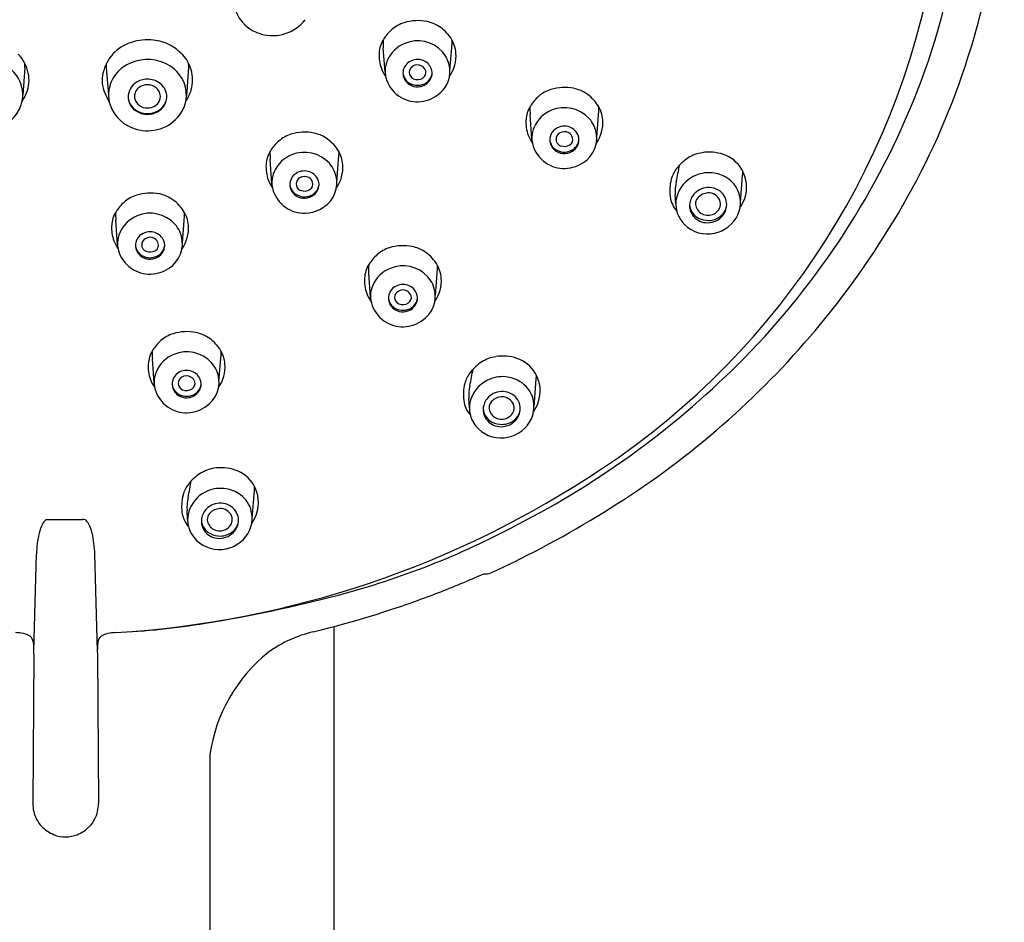
# Model space of a CAD drawing. Extents: x 4867.6 to 4882.1, y -26.6 to 15.8.
# Drawn here: x 4871.3 to 4873.1, y 7.9 to 9.6 of the extents above; entities that cross this region are included whole.
import ezdxf

# ---------------------------------------------------------------- set-up
doc = ezdxf.new("R2010")
doc.units = 0
doc.header["$LTSCALE"] = 0.64311
doc.layers.get('0').update_dxf_attribs({"color": 255, "linetype": 'CONTINUOUS'})

msp = doc.modelspace()

# ---------------------------------------------------------------- linework, layer by layer
for p, q in [((4872.0979, 9.4884), (4872.1018, 9.5387)), ((4871.9754, 9.4851), (4871.9721, 9.5315)), ((4871.2958, 9.4933), (4871.2916, 9.4423)), ((4871.4494, 9.4933), (4871.4536, 9.4423)), ((4871.6047, 9.4946), (4871.6005, 9.4398)), ((4872.2525, 9.359), (4872.2492, 9.4054)), ((4872.3749, 9.3623), (4872.3789, 9.4126)), ((4871.8844, 9.2779), (4871.8884, 9.3282)), ((4871.762, 9.2746), (4871.7587, 9.321)), ((4872.6461, 9.2393), (4872.6502, 9.291)), ((4872.5241, 9.2371), (4872.523, 9.2541)), ((4871.4706, 9.1597), (4871.4673, 9.2061)), ((4871.593, 9.163), (4871.597, 9.2133)), ((4871.9478, 9.0603), (4871.9445, 9.1068)), ((4872.0703, 9.0636), (4872.0743, 9.114)), ((4871.5396, 8.8981), (4871.5363, 8.9445)), ((4871.662, 8.9014), (4871.666, 8.9517)), ((4872.2565, 8.8543), (4872.2607, 8.9061)), ((4872.1345, 8.8521), (4872.1335, 8.8692)), ((4871.7247, 8.6436), (4871.7289, 8.6953)), ((4871.3384, 8.6409), (4871.4043, 8.641)), ((4871.6027, 8.6414), (4871.6017, 8.6585)), ((4871.3127, 8.3923), (4871.3175, 8.5756)), ((4871.4325, 8.3923), (4871.4277, 8.5756)), ((4871.8795, 3.1685), (4871.8795, 8.4392)), ((4871.3126, 8.387), (4871.3106, 8.1052)), ((4871.4325, 8.387), (4871.4346, 8.1052)), ((4871.6445, 8.1975), (4871.6497, 4.069))]:
    msp.add_line(p, q)
for centre, radius, start, end in [((4871.7435, 9.9353), 1.3282, 338.5201, 6.8944), ((4871.6947, 9.9537), 1.4494, 341.666, 359.2765), ((4871.5831, 9.9453), 1.4498, 303.5236, 351.6706), ((4871.7597, 9.626), 0.0708, 198.8799, 255.2143), ((4871.7633, 9.6313), 0.077, 253.6612, 322.4441), ((4872.0303, 9.5179), 0.0637, 107.317, 131.38), ((4872.0372, 9.4957), 0.0869, 78.6027, 107.317), ((4872.0413, 9.5162), 0.066, 57.0936, 78.6027), ((4872.0356, 9.5074), 0.0766, 33.7616, 57.0936), ((4872.0436, 9.5027), 0.084, 131.38, 147.8658), ((4871.5201, 9.4659), 0.0793, 107.2494, 137.2433), ((4871.5282, 9.4399), 0.1065, 84.6016, 107.2494), ((4871.5304, 9.4631), 0.0831, 61.8474, 84.6016), ((4871.5263, 9.4555), 0.0918, 42.9736, 61.8474), ((4872.0184, 9.5185), 0.0542, 147.8658, 176.8509), ((4872.1537, 9.5444), 0.1821, 179.5275, 184.0787), ((4872.0361, 9.4827), 0.0617, 112.4304, 156.1106), ((4872.0367, 9.4811), 0.0635, 42.2854, 112.4304), ((4872.0495, 9.5167), 0.0598, 4.2636, 33.7616), ((4872.0601, 9.542), 0.0419, 355.4639, 5.0635), ((4871.2261, 9.4668), 0.0778, 12.3448, 42.7567), ((4871.5191, 9.4668), 0.0778, 137.2433, 167.6552), ((4871.5428, 9.4708), 0.0693, 16.0358, 42.9736), ((4872.0393, 9.5174), 0.0752, 176.8509, 199.4219), ((4872.0406, 9.4856), 0.0576, 24.8363, 41.5155), ((4872.0425, 9.5162), 0.0668, 324.7022, 4.2636), ((4871.2274, 9.4423), 0.0642, 342.9758, 62.19), ((4871.2315, 9.4976), 0.0644, 356.1555, 3.4332), ((4871.5136, 9.4976), 0.0644, 176.5668, 183.8445), ((4871.5178, 9.4423), 0.0642, 117.81, 197.0242), ((4871.5271, 9.4293), 0.08, 65.8441, 119.3124), ((4871.5311, 9.4375), 0.0709, 31.1937, 66.1382), ((4871.5633, 9.4976), 0.0415, 355.8064, 6.4087), ((4872.0254, 9.4875), 0.05, 156.1106, 200.5846), ((4872.0343, 9.4836), 0.0251, 122.7114, 166.9131), ((4872.0368, 9.4797), 0.0297, 69.7636, 122.7114), ((4872.035, 9.4845), 0.014, 122.2443, 178.0975), ((4872.0367, 9.4818), 0.0173, 61.6125, 122.2443), ((4872.037, 9.4834), 0.0157, 16.0192, 59.8207), ((4872.0379, 9.4828), 0.0264, 20.9969, 69.7636), ((4872.0435, 9.487), 0.0544, 311.3881, 24.8363), ((4871.7035, 9.9508), 1.4402, 330.1531, 341.666), ((4871.2408, 9.4701), 0.0627, 337.6411, 12.3448), ((4871.5043, 9.4701), 0.0627, 167.6552, 202.3589), ((4871.5424, 9.4707), 0.0697, 344.3181, 16.0358), ((4872.0208, 9.5108), 0.0555, 199.4219, 216.7751), ((4872.0339, 9.4837), 0.0247, 166.9131, 218.9166), ((4872.0341, 9.4864), 0.0251, 189.203, 211.2762), ((4872.0337, 9.4846), 0.0127, 178.0975, 248.7907), ((4872.0366, 9.4858), 0.0281, 291.3148, 340.8759), ((4872.0408, 9.4845), 0.0118, 302.1779, 16.0192), ((4872.0397, 9.4864), 0.0248, 315.6571, 353.3209), ((4872.0425, 9.4838), 0.0218, 340.8759, 22.9135), ((4871.5225, 9.4385), 0.0319, 141.8304, 173.2389), ((4871.5249, 9.4366), 0.035, 115.3575, 141.8304), ((4871.5253, 9.438), 0.0233, 106.6272, 159.272), ((4871.5271, 9.4319), 0.0402, 82.1865, 115.3575), ((4871.527, 9.4342), 0.0274, 89.9855, 107.7716), ((4871.5275, 9.4373), 0.0243, 7.2394, 91.1146), ((4871.5273, 9.4336), 0.0385, 60.9446, 82.1865), ((4871.5286, 9.4359), 0.0358, 37.9551, 60.9446), ((4871.5322, 9.4387), 0.0313, 12.2925, 37.9551), ((4871.5383, 9.4423), 0.0623, 323.0741, 30.8258), ((4872.0372, 9.4919), 0.0627, 200.5846, 239.393), ((4872.033, 9.4857), 0.0239, 211.2762, 232.6441), ((4872.0366, 9.4858), 0.0281, 218.9166, 291.3148), ((4872.0366, 9.4904), 0.0298, 232.6441, 257.8649), ((4872.0364, 9.4915), 0.0201, 248.7907, 302.1779), ((4872.0367, 9.4908), 0.0302, 257.8649, 279.4695), ((4872.0366, 9.4916), 0.0309, 279.4695, 294.8439), ((4872.0384, 9.4876), 0.0266, 294.8439, 315.6571), ((4871.2007, 9.4866), 0.1061, 327.5596, 337.6411), ((4871.5445, 9.4866), 0.1061, 202.3589, 212.4404), ((4871.5203, 9.4387), 0.0297, 173.2389, 211.416), ((4871.523, 9.4397), 0.0205, 161.4825, 236.5358), ((4871.5306, 9.44), 0.021, 304.0641, 0.9369), ((4871.533, 9.4389), 0.0305, 328.7911, 12.2925), ((4871.5377, 9.472), 0.0746, 325.6861, 344.3181), ((4872.0353, 9.4963), 0.0668, 276.5412, 311.3881), ((4872.3207, 9.3766), 0.084, 131.38, 147.8658), ((4872.3073, 9.3918), 0.0637, 107.317, 131.38), ((4872.3142, 9.3697), 0.0869, 78.6027, 107.317), ((4872.3184, 9.3901), 0.066, 57.0936, 78.6027), ((4872.3126, 9.3813), 0.0766, 33.7616, 57.0936), ((4871.5787, 10.0002), 1.5054, 315.5598, 338.5201), ((4871.2217, 9.4465), 0.0708, 284.7857, 341.1201), ((4871.5235, 9.4465), 0.0708, 198.8799, 255.2143), ((4871.5263, 9.4416), 0.036, 187.3697, 197.7632), ((4871.5203, 9.4397), 0.0297, 197.7632, 219.3014), ((4871.5256, 9.4419), 0.0359, 211.416, 241.7838), ((4871.5254, 9.4439), 0.0363, 219.3014, 246.6824), ((4871.527, 9.4448), 0.027, 235.3839, 304.6161), ((4871.5292, 9.4411), 0.0348, 298.8667, 328.7911), ((4871.5304, 9.4419), 0.0337, 306.7378, 323.6802), ((4871.5324, 9.4404), 0.0312, 323.6802, 338.1228), ((4871.5339, 9.4398), 0.0296, 338.1228, 357.591), ((4872.036, 9.4899), 0.0603, 239.393, 276.5412), ((4872.2955, 9.3924), 0.0542, 147.8658, 176.8509), ((4872.3266, 9.3906), 0.0598, 4.2636, 33.7616), ((4871.527, 9.4518), 0.077, 253.6612, 322.4441), ((4871.5268, 9.4443), 0.0386, 241.8696, 270.3381), ((4871.5269, 9.4472), 0.04, 246.6824, 263.9226), ((4871.527, 9.448), 0.0407, 263.8508, 287.415), ((4871.527, 9.4451), 0.0394, 269.9502, 298.8667), ((4871.5278, 9.4453), 0.0379, 287.415, 306.7378), ((4872.4308, 9.4184), 0.1821, 179.5275, 184.0787), ((4872.3131, 9.3566), 0.0617, 112.4304, 156.1106), ((4872.3138, 9.355), 0.0635, 42.2854, 112.4304), ((4872.3372, 9.4159), 0.0419, 355.4639, 5.0635), ((4872.3164, 9.3913), 0.0752, 176.8509, 199.4219), ((4872.3206, 9.3609), 0.0544, 311.3881, 24.8363), ((4872.3177, 9.3596), 0.0576, 24.8363, 41.5155), ((4872.3196, 9.3901), 0.0668, 324.7022, 4.2636), ((4871.8168, 9.3074), 0.0637, 107.317, 131.38), ((4871.8237, 9.2853), 0.0869, 78.6027, 107.317), ((4871.8278, 9.3058), 0.066, 57.0936, 78.6027), ((4872.2979, 9.3848), 0.0555, 199.4219, 216.7751), ((4872.3024, 9.3614), 0.05, 156.1106, 200.5846), ((4872.3114, 9.3575), 0.0251, 122.7114, 166.9131), ((4872.3139, 9.3537), 0.0297, 69.7636, 122.7114), ((4872.312, 9.3585), 0.014, 122.2443, 178.0975), ((4872.3138, 9.3557), 0.0173, 61.6125, 122.2443), ((4872.3141, 9.3573), 0.0157, 16.0192, 59.8207), ((4872.315, 9.3567), 0.0264, 20.9969, 69.7636), ((4872.3196, 9.3577), 0.0218, 340.8759, 22.9135), ((4871.8302, 9.2922), 0.084, 131.38, 147.8658), ((4871.8221, 9.2969), 0.0766, 33.7616, 57.0936), ((4872.311, 9.3576), 0.0247, 166.9131, 218.9166), ((4872.3112, 9.3603), 0.0251, 189.203, 211.2762), ((4872.3101, 9.3596), 0.0239, 211.2762, 232.6441), ((4872.3107, 9.3585), 0.0127, 178.0975, 248.7907), ((4872.3134, 9.3654), 0.0201, 248.7907, 302.1779), ((4872.3137, 9.3598), 0.0281, 291.3148, 340.8759), ((4872.3179, 9.3584), 0.0118, 302.1779, 16.0192), ((4872.3167, 9.3603), 0.0248, 315.6571, 353.3209), ((4871.805, 9.3081), 0.0542, 147.8658, 176.8509), ((4871.9403, 9.334), 0.1821, 179.5275, 184.0787), ((4871.8226, 9.2723), 0.0617, 112.4304, 156.1106), ((4871.8233, 9.2706), 0.0635, 42.2854, 112.4304), ((4871.8361, 9.3062), 0.0598, 4.2636, 33.7616), ((4871.8467, 9.3315), 0.0419, 355.4639, 5.0635), ((4872.3143, 9.3658), 0.0627, 200.5846, 239.393), ((4872.3137, 9.3598), 0.0281, 218.9166, 291.3148), ((4872.3137, 9.3643), 0.0298, 232.6441, 257.8649), ((4872.3138, 9.3647), 0.0302, 257.8649, 279.4695), ((4872.3136, 9.3655), 0.0309, 279.4695, 294.8439), ((4872.3154, 9.3616), 0.0266, 294.8439, 315.6571), ((4872.585, 9.2643), 0.07, 99.1713, 122.2317), ((4872.5872, 9.2508), 0.0837, 71.3666, 99.1713), ((4872.5934, 9.2694), 0.0641, 30.1101, 71.3666), ((4871.8259, 9.3069), 0.0752, 176.8509, 199.4219), ((4871.8272, 9.2752), 0.0576, 24.8363, 41.5155), ((4871.8291, 9.3057), 0.0668, 324.7022, 4.2636), ((4872.3131, 9.3638), 0.0603, 239.393, 276.5412), ((4872.3124, 9.3703), 0.0668, 276.5412, 311.3881), ((4871.9025, 9.4173), 0.6376, 347.4557, 350.2921), ((4872.5928, 9.2518), 0.0848, 122.2317, 142.5422), ((4871.8119, 9.277), 0.05, 156.1106, 200.5846), ((4871.8209, 9.2732), 0.0251, 122.7114, 166.9131), ((4871.8234, 9.2693), 0.0297, 69.7636, 122.7114), ((4871.8245, 9.2724), 0.0264, 20.9969, 69.7636), ((4871.8301, 9.2765), 0.0544, 311.3881, 24.8363), ((4872.5717, 9.268), 0.0582, 142.5422, 165.3988), ((4872.5867, 9.2305), 0.0651, 84.8303, 117.046), ((4872.587, 9.2333), 0.0623, 57.8064, 84.8303), ((4872.5922, 9.2687), 0.0655, 340.7994, 30.1101), ((4872.5948, 9.2955), 0.0556, 355.3837, 3.4592), ((4871.8074, 9.3004), 0.0555, 199.4219, 216.7751), ((4871.8205, 9.2733), 0.0247, 166.9131, 218.9166), ((4871.8215, 9.2741), 0.014, 122.2443, 178.0975), ((4871.8202, 9.2741), 0.0127, 178.0975, 248.7907), ((4871.8233, 9.2713), 0.0173, 61.6125, 122.2443), ((4871.8236, 9.2729), 0.0157, 16.0192, 59.8207), ((4871.8274, 9.274), 0.0118, 302.1779, 16.0192), ((4871.8262, 9.2759), 0.0248, 315.6571, 353.3209), ((4871.8291, 9.2733), 0.0218, 340.8759, 22.9135), ((4872.5963, 9.2616), 0.0836, 165.3988, 187.3456), ((4872.611, 9.2597), 0.0881, 167.4557, 183.6027), ((4872.585, 9.2339), 0.0613, 117.046, 162.9815), ((4872.5902, 9.2385), 0.0562, 19.7338, 57.8064), ((4871.5323, 9.1703), 0.0869, 78.6027, 107.317), ((4871.5365, 9.1908), 0.066, 57.0936, 78.6027), ((4871.8238, 9.2815), 0.0627, 200.5846, 239.393), ((4871.8207, 9.2759), 0.0251, 189.203, 211.2762), ((4871.8196, 9.2753), 0.0239, 211.2762, 232.6441), ((4871.8231, 9.2754), 0.0281, 218.9166, 291.3148), ((4871.8232, 9.28), 0.0298, 232.6441, 257.8649), ((4871.8229, 9.2811), 0.0201, 248.7907, 302.1779), ((4871.8231, 9.2754), 0.0281, 291.3148, 340.8759), ((4871.8249, 9.2772), 0.0266, 294.8439, 315.6571), ((4872.5845, 9.2326), 0.0346, 129.6253, 165.3368), ((4872.586, 9.2307), 0.037, 81.0208, 129.6253), ((4872.5863, 9.2293), 0.0281, 93.2115, 135.8376), ((4872.586, 9.2345), 0.023, 23.2316, 93.2115), ((4872.5863, 9.2326), 0.0351, 51.5246, 81.0208), ((4872.5885, 9.2353), 0.0316, 0.0848, 51.5246), ((4872.5897, 9.2394), 0.0564, 321.1966, 18.6758), ((4871.5388, 9.1773), 0.084, 131.38, 147.8658), ((4871.5254, 9.1925), 0.0637, 107.317, 131.38), ((4871.5307, 9.182), 0.0766, 33.7616, 57.0936), ((4871.8232, 9.2803), 0.0302, 257.8649, 279.4695), ((4871.8231, 9.2811), 0.0309, 279.4695, 294.8439), ((4871.8218, 9.2859), 0.0668, 276.5412, 311.3881), ((4872.567, 9.2578), 0.054, 187.3456, 220.4006), ((4872.5766, 9.2365), 0.0525, 162.9815, 210.8916), ((4872.5811, 9.2335), 0.031, 165.3368, 215.5958), ((4872.5785, 9.2368), 0.0174, 135.8376, 201.4046), ((4872.5887, 9.2365), 0.0197, 308.9986, 20.9084), ((4872.5866, 9.2357), 0.0335, 315.8315, 359.3691), ((4872.5908, 9.2371), 0.0294, 334.7155, 356.5378), ((4872.5836, 9.2716), 0.0746, 325.6467, 340.7994), ((4871.5136, 9.1931), 0.0542, 147.8658, 176.8509), ((4871.6489, 9.219), 0.1821, 179.5275, 184.0787), ((4871.5319, 9.1557), 0.0635, 42.2854, 112.4304), ((4871.5447, 9.1913), 0.0598, 4.2636, 33.7616), ((4871.5553, 9.2166), 0.0419, 355.4639, 5.0635), ((4871.8226, 9.2795), 0.0603, 239.393, 276.5412), ((4872.5912, 9.24), 0.0415, 187.7218, 193.8528), ((4872.5792, 9.2371), 0.0292, 193.8528, 216.4823), ((4872.5826, 9.2396), 0.0334, 216.4823, 242.204), ((4872.5843, 9.2391), 0.0236, 201.4046, 257.7898), ((4872.5848, 9.2414), 0.0259, 257.7898, 308.9986), ((4872.5896, 9.2377), 0.0307, 305.922, 334.7155), ((4871.5534, 10.037), 1.6132, 320.4384, 330.1531), ((4871.5313, 9.1573), 0.0617, 112.4304, 156.1106), ((4871.5358, 9.1602), 0.0576, 24.8363, 41.5155), ((4872.5834, 9.2405), 0.0605, 210.8916, 268.8268), ((4872.5834, 9.2351), 0.0339, 215.5958, 263.9895), ((4872.5851, 9.2443), 0.0387, 242.204, 271.9661), ((4872.5841, 9.2381), 0.037, 263.2797, 315.797), ((4872.5835, 9.2444), 0.0643, 268.8268, 321.1966), ((4872.5851, 9.2439), 0.0384, 271.9661, 305.922), ((4871.5345, 9.192), 0.0752, 176.8509, 199.4219), ((4871.5206, 9.162), 0.05, 156.1106, 200.5846), ((4871.5295, 9.1582), 0.0251, 122.7114, 166.9131), ((4871.532, 9.1543), 0.0297, 69.7636, 122.7114), ((4871.5331, 9.1574), 0.0264, 20.9969, 69.7636), ((4871.5387, 9.1616), 0.0544, 311.3881, 24.8363), ((4871.5377, 9.1908), 0.0668, 324.7022, 4.2636), ((4871.516, 9.1854), 0.0555, 199.4219, 216.7751), ((4871.5291, 9.1583), 0.0247, 166.9131, 218.9166), ((4871.5301, 9.1591), 0.014, 122.2443, 178.0975), ((4871.5319, 9.1564), 0.0173, 61.6125, 122.2443), ((4871.5322, 9.158), 0.0157, 16.0192, 59.8207), ((4871.536, 9.159), 0.0118, 302.1779, 16.0192), ((4871.5377, 9.1584), 0.0218, 340.8759, 22.9135), ((4871.5324, 9.1665), 0.0627, 200.5846, 239.393), ((4871.5293, 9.161), 0.0251, 189.203, 211.2762), ((4871.5282, 9.1603), 0.0239, 211.2762, 232.6441), ((4871.5318, 9.1604), 0.0281, 218.9166, 291.3148), ((4871.5289, 9.1592), 0.0127, 178.0975, 248.7907), ((4871.5315, 9.1661), 0.0201, 248.7907, 302.1779), ((4871.5318, 9.1604), 0.0281, 291.3148, 340.8759), ((4871.5336, 9.1622), 0.0266, 294.8439, 315.6571), ((4871.5349, 9.161), 0.0248, 315.6571, 353.3209), ((4872.0027, 9.0932), 0.0637, 107.317, 131.38), ((4872.0096, 9.071), 0.0869, 78.6027, 107.317), ((4872.0137, 9.0915), 0.066, 57.0936, 78.6027), ((4872.008, 9.0826), 0.0766, 33.7616, 57.0936), ((4871.5318, 9.165), 0.0298, 232.6441, 257.8649), ((4871.5319, 9.1654), 0.0302, 257.8649, 279.4695), ((4871.5317, 9.1661), 0.0309, 279.4695, 294.8439), ((4872.0161, 9.078), 0.084, 131.38, 147.8658), ((4872.0219, 9.092), 0.0598, 4.2636, 33.7616), ((4871.5312, 9.1645), 0.0603, 239.393, 276.5412), ((4871.5305, 9.1709), 0.0668, 276.5412, 311.3881), ((4871.9908, 9.0938), 0.0542, 147.8658, 176.8509), ((4872.1261, 9.1197), 0.1821, 179.5275, 184.0787), ((4872.0085, 9.058), 0.0617, 112.4304, 156.1106), ((4872.0091, 9.0564), 0.0635, 42.2854, 112.4304), ((4872.0325, 9.1173), 0.0419, 355.4639, 5.0635), ((4872.0117, 9.0926), 0.0752, 176.8509, 199.4219), ((4872.013, 9.0609), 0.0576, 24.8363, 41.5155), ((4872.0149, 9.0915), 0.0668, 324.7022, 4.2636), ((4871.9978, 9.0627), 0.05, 156.1106, 200.5846), ((4872.0067, 9.0589), 0.0251, 122.7114, 166.9131), ((4872.0092, 9.055), 0.0297, 69.7636, 122.7114), ((4872.0074, 9.0598), 0.014, 122.2443, 178.0975), ((4872.0091, 9.057), 0.0173, 61.6125, 122.2443), ((4872.0094, 9.0587), 0.0157, 16.0192, 59.8207), ((4872.0103, 9.0581), 0.0264, 20.9969, 69.7636), ((4872.0159, 9.0623), 0.0544, 311.3881, 24.8363), ((4871.9932, 9.0861), 0.0555, 199.4219, 216.7751), ((4872.0063, 9.059), 0.0247, 166.9131, 218.9166), ((4872.0065, 9.0617), 0.0251, 189.203, 211.2762), ((4872.0061, 9.0599), 0.0127, 178.0975, 248.7907), ((4872.0088, 9.0668), 0.0201, 248.7907, 302.1779), ((4872.009, 9.0611), 0.0281, 291.3148, 340.8759), ((4872.0132, 9.0597), 0.0118, 302.1779, 16.0192), ((4872.0121, 9.0617), 0.0248, 315.6571, 353.3209), ((4872.0149, 9.0591), 0.0218, 340.8759, 22.9135), ((4872.0096, 9.0672), 0.0627, 200.5846, 239.393), ((4872.0054, 9.061), 0.0239, 211.2762, 232.6441), ((4872.009, 9.0611), 0.0281, 218.9166, 291.3148), ((4872.009, 9.0657), 0.0298, 232.6441, 257.8649), ((4872.0091, 9.0661), 0.0302, 257.8649, 279.4695), ((4872.009, 9.0668), 0.0309, 279.4695, 294.8439), ((4872.0108, 9.0629), 0.0266, 294.8439, 315.6571), ((4872.0084, 9.0652), 0.0603, 239.393, 276.5412), ((4872.0077, 9.0716), 0.0668, 276.5412, 311.3881), ((4871.6013, 8.9088), 0.0869, 78.6027, 107.317), ((4871.6054, 8.9292), 0.066, 57.0936, 78.6027), ((4871.5346, 10.0524), 1.6375, 302.961, 320.4384), ((4871.6078, 8.9157), 0.084, 131.38, 147.8658), ((4871.5944, 8.9309), 0.0637, 107.317, 131.38), ((4871.5997, 8.9204), 0.0766, 33.7616, 57.0936), ((4871.5826, 8.9315), 0.0542, 147.8658, 176.8509), ((4871.7179, 8.9575), 0.1821, 179.5275, 184.0787), ((4871.6009, 8.8941), 0.0635, 42.2854, 112.4304), ((4871.6137, 8.9297), 0.0598, 4.2636, 33.7616), ((4871.6243, 8.955), 0.0419, 355.4639, 5.0635), ((4871.6002, 8.8957), 0.0617, 112.4304, 156.1106), ((4872.2033, 8.8669), 0.0848, 122.2317, 142.5422), ((4872.1954, 8.8793), 0.07, 99.1713, 122.2317), ((4872.1976, 8.8659), 0.0837, 71.3666, 99.1713), ((4871.4633, 10.1177), 1.67, 297.0955, 315.4512), ((4872.2039, 8.8844), 0.0641, 30.1101, 71.3666), ((4871.6035, 8.9304), 0.0752, 176.8509, 199.4219), ((4871.5895, 8.9005), 0.05, 156.1106, 200.5846), ((4871.601, 8.8928), 0.0297, 69.7636, 122.7114), ((4871.6021, 8.8958), 0.0264, 20.9969, 69.7636), ((4871.6077, 8.9), 0.0544, 311.3881, 24.8363), ((4871.6048, 8.8987), 0.0576, 24.8363, 41.5155), ((4871.6067, 8.9292), 0.0668, 324.7022, 4.2636), ((4871.513, 9.0324), 0.6376, 347.4557, 350.2921), ((4871.585, 8.9239), 0.0555, 199.4219, 216.7751), ((4871.5981, 8.8967), 0.0247, 166.9131, 218.9166), ((4871.5985, 8.8966), 0.0251, 122.7114, 166.9131), ((4871.5991, 8.8976), 0.014, 122.2443, 178.0975), ((4871.6009, 8.8948), 0.0173, 61.6125, 122.2443), ((4871.6012, 8.8964), 0.0157, 16.0192, 59.8207), ((4871.605, 8.8975), 0.0118, 302.1779, 16.0192), ((4871.6067, 8.8968), 0.0218, 340.8759, 22.9135), ((4872.1822, 8.883), 0.0582, 142.5422, 165.3988), ((4872.1954, 8.8489), 0.0613, 117.046, 162.9815), ((4872.1972, 8.8456), 0.0651, 84.8303, 117.046), ((4872.1974, 8.8484), 0.0623, 57.8064, 84.8303), ((4872.2007, 8.8536), 0.0562, 19.7338, 57.8064), ((4872.2027, 8.8837), 0.0655, 340.7994, 30.1101), ((4872.2053, 8.9105), 0.0556, 355.3837, 3.4592), ((4871.6014, 8.9049), 0.0627, 200.5846, 239.393), ((4871.5983, 8.8994), 0.0251, 189.203, 211.2762), ((4871.5972, 8.8987), 0.0239, 211.2762, 232.6441), ((4871.5978, 8.8976), 0.0127, 178.0975, 248.7907), ((4871.6005, 8.9046), 0.0201, 248.7907, 302.1779), ((4871.6008, 8.8989), 0.0281, 291.3148, 340.8759), ((4871.6025, 8.9007), 0.0266, 294.8439, 315.6571), ((4871.6038, 8.8994), 0.0248, 315.6571, 353.3209), ((4872.2068, 8.8766), 0.0836, 165.3988, 187.3456), ((4872.2214, 8.8747), 0.0881, 167.4557, 183.6027), ((4872.1965, 8.8458), 0.037, 81.0208, 129.6253), ((4872.1968, 8.8476), 0.0351, 51.5246, 81.0208), ((4871.6007, 8.8989), 0.0281, 218.9166, 291.3148), ((4871.6008, 8.9034), 0.0298, 232.6441, 257.8649), ((4871.6008, 8.9038), 0.0302, 257.8649, 279.4695), ((4871.6007, 8.9046), 0.0309, 279.4695, 294.8439), ((4872.1775, 8.8729), 0.054, 187.3456, 220.4006), ((4872.1871, 8.8515), 0.0525, 162.9815, 210.8916), ((4872.195, 8.8476), 0.0346, 129.6253, 165.3368), ((4872.189, 8.8519), 0.0174, 135.8376, 201.4046), ((4872.1967, 8.8444), 0.0281, 93.2115, 135.8376), ((4872.1964, 8.8495), 0.023, 23.2316, 93.2115), ((4872.199, 8.8504), 0.0316, 0.0848, 51.5246), ((4872.2001, 8.8545), 0.0564, 321.1966, 18.6758), ((4871.6002, 8.9029), 0.0603, 239.393, 276.5412), ((4871.5994, 8.9094), 0.0668, 276.5412, 311.3881), ((4872.1915, 8.8485), 0.031, 165.3368, 215.5958), ((4872.2017, 8.8551), 0.0415, 187.7218, 193.8528), ((4872.1897, 8.8521), 0.0292, 193.8528, 216.4823), ((4872.1948, 8.8541), 0.0236, 201.4046, 257.7898), ((4872.1992, 8.8516), 0.0197, 308.9986, 20.9084), ((4872.197, 8.8508), 0.0335, 315.8315, 359.3691), ((4872.2013, 8.8522), 0.0294, 334.7155, 356.5378), ((4872.1941, 8.8867), 0.0746, 325.6467, 340.7994), ((4872.1931, 8.8546), 0.0334, 216.4823, 242.204), ((4872.1938, 8.8502), 0.0339, 215.5958, 263.9895), ((4872.1953, 8.8564), 0.0259, 257.7898, 308.9986), ((4872.1946, 8.8532), 0.037, 263.2797, 315.797), ((4872.1956, 8.859), 0.0384, 271.9661, 305.922), ((4872.2001, 8.8528), 0.0307, 305.922, 334.7155), ((4872.1939, 8.8556), 0.0605, 210.8916, 268.8268), ((4872.1955, 8.8593), 0.0387, 242.204, 271.9661), ((4872.194, 8.8594), 0.0643, 268.8268, 321.1966), ((4871.3547, 10.2752), 1.851, 273.4812, 303.7802), ((4871.6637, 8.6686), 0.07, 99.1713, 122.2317), ((4871.6658, 8.6552), 0.0837, 71.3666, 99.1713), ((4871.6721, 8.6737), 0.0641, 30.1101, 71.3666), ((4871.6715, 8.6561), 0.0848, 122.2317, 142.5422), ((4871.6504, 8.6723), 0.0582, 142.5422, 165.3988), ((4870.9812, 8.8216), 0.6376, 347.4557, 350.2921), ((4871.6654, 8.6348), 0.0651, 84.8303, 117.046), ((4871.6656, 8.6376), 0.0623, 57.8064, 84.8303), ((4871.6709, 8.673), 0.0655, 340.7994, 30.1101), ((4871.6735, 8.6998), 0.0556, 355.3837, 3.4592), ((4871.675, 8.6659), 0.0836, 165.3988, 187.3456), ((4871.6896, 8.664), 0.0881, 167.4557, 183.6027), ((4871.6637, 8.6382), 0.0613, 117.046, 162.9815), ((4871.6689, 8.6428), 0.0562, 19.7338, 57.8064), ((4871.3288, 10.3699), 2.0159, 296.1795, 302.961), ((4871.6632, 8.6369), 0.0346, 129.6253, 165.3368), ((4871.6647, 8.635), 0.037, 81.0208, 129.6253), ((4871.6649, 8.6336), 0.0281, 93.2115, 135.8376), ((4871.6647, 8.6388), 0.023, 23.2316, 93.2115), ((4871.665, 8.6369), 0.0351, 51.5246, 81.0208), ((4871.6672, 8.6396), 0.0316, 0.0848, 51.5246), ((4871.6683, 8.6437), 0.0564, 321.1966, 18.6758), ((4871.3387, 8.6322), 0.00867, 91.9401, 112.913), ((4871.4056, 8.6295), 0.0115, 68.3797, 96.5816), ((4871.6457, 8.6621), 0.054, 187.3456, 220.4006), ((4871.6553, 8.6408), 0.0525, 162.9815, 210.8916), ((4871.6597, 8.6378), 0.031, 165.3368, 215.5958), ((4871.6572, 8.6411), 0.0174, 135.8376, 201.4046), ((4871.6674, 8.6408), 0.0197, 308.9986, 20.9084), ((4871.6623, 8.676), 0.0746, 325.6467, 340.7994), ((4871.3901, 8.5999), 0.0693, 152.0953, 167.0896), ((4871.3514, 8.6204), 0.0255, 128.9742, 152.0953), ((4871.3938, 8.6204), 0.0255, 27.9047, 51.0258), ((4871.3551, 8.5999), 0.0693, 12.9104, 27.9047), ((4871.6699, 8.6443), 0.0415, 187.7218, 193.8528), ((4871.6579, 8.6414), 0.0292, 193.8528, 216.4823), ((4871.6613, 8.6439), 0.0334, 216.4823, 242.204), ((4871.663, 8.6434), 0.0236, 201.4046, 257.7898), ((4871.6635, 8.6457), 0.0259, 257.7898, 308.9986), ((4871.6683, 8.642), 0.0307, 305.922, 334.7155), ((4871.6653, 8.6401), 0.0335, 315.8315, 359.3691), ((4871.6695, 8.6415), 0.0294, 334.7155, 356.5378), ((4871.4917, 9.9976), 1.5505, 284.7895, 298.1834), ((4871.519, 8.5704), 0.2016, 167.0896, 178.4955), ((4871.2261, 8.5704), 0.2016, 1.5045, 12.9104), ((4871.6621, 8.6449), 0.0605, 210.8916, 268.8268), ((4871.662, 8.6394), 0.0339, 215.5958, 263.9895), ((4871.6638, 8.6486), 0.0387, 242.204, 271.9661), ((4871.6628, 8.6425), 0.037, 263.2797, 315.797), ((4871.6622, 8.6487), 0.0643, 268.8268, 321.1966), ((4871.6638, 8.6482), 0.0384, 271.9661, 305.922), ((4871.6649, 9.6863), 1.2542, 294.0118, 296.1795), ((4871.4005, 10.2512), 1.8741, 291.0991, 293.9642), ((4872.165, 8.5636), 0.0251, 262.3285, 294.0118), ((4871.2202, 11.0262), 2.6143, 279.1609, 284.7895), ((4871.3879, 10.2837), 1.9089, 283.6881, 291.0991), ((4871.3938, 9.9493), 1.5234, 272.7554, 279.1609), ((4871.2726, 8.2937), 0.134, 83.1267, 87.6369), ((4871.2857, 8.3906), 0.0362, 56.5517, 85.4012), ((4871.2934, 8.4068), 0.0186, 8.9288, 48.8176), ((4871.4518, 8.4068), 0.0186, 131.1824, 171.0712), ((4871.4595, 8.3906), 0.0362, 94.5988, 123.4483), ((4871.4726, 8.2937), 0.134, 92.3631, 96.8733), ((4871.8977, 8.1905), 0.2456, 103.6881, 125.543), ((4871.1658, 8.3931), 0.147, 357.6462, 6.5089), ((4871.5794, 8.3931), 0.147, 173.4911, 182.3538), ((4871.9476, 8.1518), 0.3065, 128.9248, 171.4342), ((4871.3795, 8.1053), 0.0689, 180.152, 192.8673), ((4871.3657, 8.1053), 0.0689, 347.1327, 359.848), ((4871.3712, 8.1034), 0.0604, 192.8673, 223.2862), ((4871.374, 8.1034), 0.0604, 316.7138, 347.1327), ((4871.3742, 8.1062), 0.0644, 223.2862, 248.7283), ((4871.3704, 8.0919), 0.0497, 246.812, 272.5784), ((4871.3733, 8.1005), 0.0583, 269.3379, 291.2717), ((4871.371, 8.1062), 0.0644, 291.2717, 316.7138)]:
    msp.add_arc(centre, radius, start, end)

doc.saveas('drawing.dxf')
